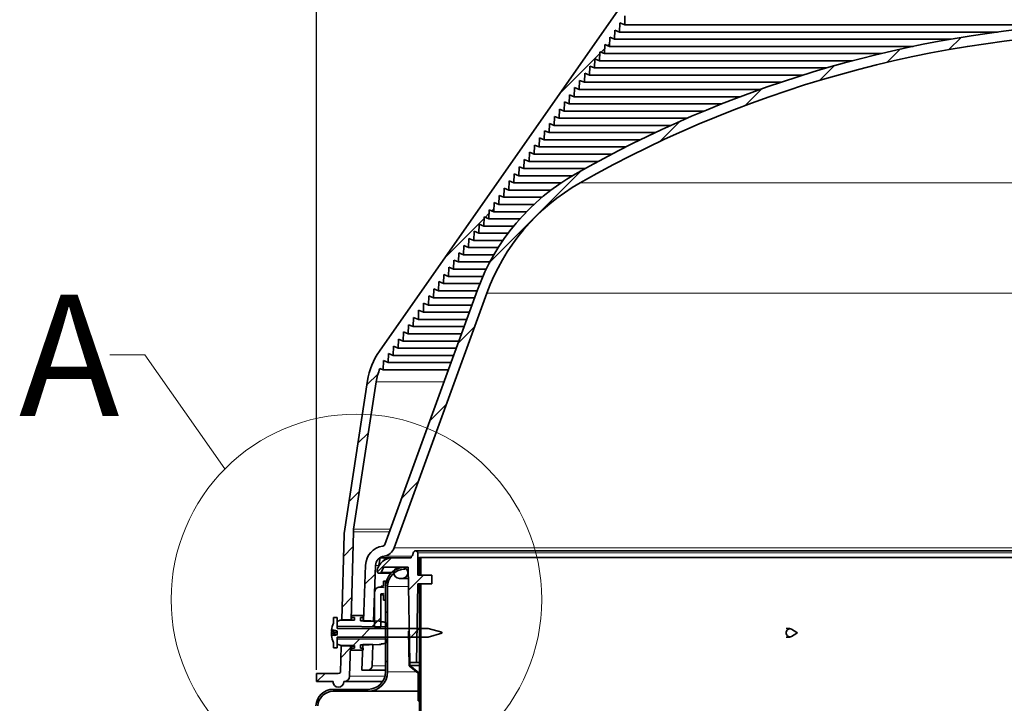
# Model space of a CAD drawing. Units: inches. Extents: x 2 to 154, y 1 to 99.
# Drawn here: x 50 to 64, y 67 to 77 of the extents above; entities that cross this region are included whole.
import ezdxf

# ---------------------------------------------------------------- set-up
doc = ezdxf.new("R2010")
doc.units = ezdxf.units.IN
doc.header["$MEASUREMENT"] = 0
doc.layers.add('SLD-0', color=7, linetype='Continuous')
doc.styles.add('SLDTEXTSTYLE1', font='TXT', dxfattribs={"width": 0.75})
doc.dimstyles.new('SLDDIMSTYLE0', dxfattribs={"dimtxt": 0.9375, "dimasz": 0.13, "dimexe": 0, "dimexo": 0.0625, "dimgap": 0.234375, "dimtad": 0, "dimtih": 1, "dimtoh": 1, "dimdec": 0, "dimrnd": 1e-09, "dimzin": 12, "dimdsep": 46, "dimtxsty": 'SLDTEXTSTYLE1', "dimblk1": 'NONE', "dimblk2": 'NONE', "dimsah": 1, "dimcen": 0.09, "dimadec": 0, "dimazin": 3, "dimtfac": 1, "dimtofl": 0, "dimtmove": 0, "dimatfit": 3, "dimldrblk": 'NONE', "dimfxl": 0, "dimfrac": 2, "dimtolj": 1, "dimtzin": 12, "dimarcsym": 0})

# ---------------------------------------------------------------- blocks, each defined once
blk = doc.blocks.new('SW_HATCH_0')
at = {"layer": 'SLD-0', "color": 7, "linetype": 'Continuous', "lineweight": 18}
for p, q in [((0.48, 1.894), (0.474, 1.888)), ((5.447, 1.912), (5.272, 1.737)), ((0.338, 1.752), (0.286, 1.7)), ((0.409, 1.823), (0.38, 1.794)), ((4.571, 1.743), (4.381, 1.553)), ((0.267, 1.681), (-0.302, 1.113)), ((3.626, 1.505), (3.416, 1.295)), ((2.589, 1.175), (2.349, 0.935)), ((1.415, 0.708), (1.126, 0.419)), ((0, 0), (-1.309, -1.309)), ((-1.25, -0.543), (-1.281, -0.574)), ((-1.179, -0.472), (-1.187, -0.48)), ((-1.392, -0.685), (-1.953, -1.246)), ((-1.321, -0.614), (-1.375, -0.668)), ((-1.525, -2.232), (-1.764, -2.471)), ((-2.911, -2.911), (-3.07, -3.07)), ((-2.838, -2.838), (-2.848, -2.848)), ((-1.929, -3.344), (-2.169, -3.583)), ((-3.049, -3.756), (-3.198, -3.905)), ((-2.334, -4.455), (-2.573, -4.695)), ((-3.177, -4.591), (-3.326, -4.74)), ((-3.27, -5.391), (-3.406, -5.527)), ((-2.719, -5.547), (-2.92, -5.748)), ((-2.95, -5.779), (-3.099, -5.927)), ((-2.261, -5.796), (-2.473, -6.009)), ((-3.289, -6.117), (-3.425, -6.253)), ((-2.774, -6.31), (-2.802, -6.338)), ((-2.918, -6.453), (-2.997, -6.532)), ((-2.869, -6.405), (-2.959, -6.495)), ((-3.026, -6.562), (-3.146, -6.682)), ((-2.353, -6.596), (-2.461, -6.704)), ((-2.319, -6.562), (-2.439, -6.682)), ((-2.299, -6.542), (-2.314, -6.557)), ((-3.177, -6.713), (-3.269, -6.804)), ((-2.461, -6.704), (-2.471, -6.714)), ((-3.308, -6.843), (-3.444, -6.98)), ((-2.774, -7.017), (-2.802, -7.045)), ((-3.668, -7.204), (-3.786, -7.322)), ((-2.324, -7.274), (-2.334, -7.284)), ((-2.299, -7.249), (-2.314, -7.264)), ((-3.189, -7.431), (-3.217, -7.459))]:
    blk.add_line(p, q, dxfattribs=at)
blk = doc.blocks.new('_D_5')
at = {"layer": 'SLD-0', "color": 7}
for p, q in [((65.721, 86.088), (65.531, 86.088)), ((65.531, 86.088), (65.531, 84.599)), ((68.275, 86.088), (68.465, 86.088)), ((68.465, 86.088), (68.465, 84.599)), ((65.531, 84.599), (65.721, 84.599)), ((68.465, 84.599), (68.275, 84.599)), ((54.6, 67.753), (54.6, 84.028)), ((78.537, 67.753), (78.537, 84.028)), ((54.6, 83.903), (63.695, 83.903)), ((78.537, 83.903), (70.301, 83.903))]:
    blk.add_line(p, q, dxfattribs=at)
for points in [[(54.6, 83.903), (55.35, 83.778), (55.35, 84.028)], [(78.537, 83.903), (77.787, 84.028), (77.787, 83.778)]]:
    blk.add_solid(points, dxfattribs=at)
at = {"layer": 'SLD-0', "color": 7, "char_height": 0.9375, "attachment_point": 1, "style": 'SLDTEXTSTYLE1'}
for s, insert in [('608', (65.959, 85.807)), ('%%c', (63.416, 84.367)), ('23 7/8"', (65.3, 84.367))]:
    blk.add_mtext(s, dxfattribs=dict(at, insert=insert))
blk = doc.blocks.new('_None')

msp = doc.modelspace()

# ---------------------------------------------------------------- linework, layer by layer
at = {"layer": 'SLD-0', "color": 7, "linetype": 'Continuous', "lineweight": 35}
for p, q in [((59.191, 77.59), (55.502, 72.322)), ((59.017, 76.999), (59.021, 77.129)), ((58.872, 76.793), (58.877, 76.923)), ((58.877, 76.923), (58.944, 76.896)), ((58.944, 76.896), (58.949, 77.026)), ((58.949, 77.026), (59.017, 76.999)), ((59.017, 76.999), (65.281, 76.999)), ((58.8, 76.69), (58.805, 76.82)), ((58.805, 76.82), (58.872, 76.793)), ((58.872, 76.793), (63.69, 76.793)), ((58.944, 76.896), (64.358, 76.896)), ((58.728, 76.587), (58.733, 76.717)), ((58.733, 76.717), (58.8, 76.69)), ((58.8, 76.69), (63.153, 76.69)), ((58.584, 76.381), (58.588, 76.511)), ((58.588, 76.511), (58.656, 76.484)), ((58.656, 76.484), (58.661, 76.614)), ((58.656, 76.484), (62.283, 76.484)), ((58.661, 76.614), (58.728, 76.587)), ((58.728, 76.587), (62.692, 76.587)), ((58.512, 76.278), (58.516, 76.408)), ((58.516, 76.408), (58.584, 76.381)), ((58.584, 76.381), (61.912, 76.381)), ((58.367, 76.072), (58.372, 76.202)), ((58.372, 76.202), (58.44, 76.175)), ((58.44, 76.175), (58.444, 76.305)), ((58.444, 76.305), (58.512, 76.278)), ((58.512, 76.278), (61.571, 76.278)), ((58.295, 75.969), (58.3, 76.099)), ((58.3, 76.099), (58.367, 76.072)), ((58.367, 76.072), (60.955, 76.072)), ((58.44, 76.175), (61.253, 76.175)), ((58.223, 75.866), (58.228, 75.996)), ((58.228, 75.996), (58.295, 75.969)), ((58.295, 75.969), (60.675, 75.969)), ((58.079, 75.66), (58.084, 75.79)), ((58.084, 75.79), (58.151, 75.763)), ((58.151, 75.763), (58.156, 75.893)), ((58.156, 75.893), (58.223, 75.866)), ((58.223, 75.866), (60.408, 75.866)), ((58.007, 75.557), (58.011, 75.687)), ((58.011, 75.687), (58.079, 75.66)), ((58.079, 75.66), (59.912, 75.66)), ((58.151, 75.763), (60.154, 75.763)), ((57.935, 75.454), (57.939, 75.584)), ((57.939, 75.584), (58.007, 75.557)), ((58.007, 75.557), (59.68, 75.557)), ((57.791, 75.248), (57.795, 75.378)), ((57.795, 75.378), (57.863, 75.351)), ((57.863, 75.351), (57.867, 75.481)), ((57.867, 75.481), (57.935, 75.454)), ((57.935, 75.454), (59.456, 75.454)), ((57.718, 75.145), (57.723, 75.275)), ((57.723, 75.275), (57.791, 75.248)), ((57.791, 75.248), (59.034, 75.248)), ((57.863, 75.351), (59.241, 75.351)), ((57.574, 74.939), (57.579, 75.069)), ((57.579, 75.069), (57.646, 75.042)), ((57.646, 75.042), (57.651, 75.172)), ((57.651, 75.172), (57.718, 75.145)), ((57.718, 75.145), (58.833, 75.145)), ((57.502, 74.836), (57.507, 74.966)), ((57.507, 74.966), (57.574, 74.939)), ((57.574, 74.939), (58.451, 74.939)), ((57.646, 75.042), (58.639, 75.042)), ((57.43, 74.733), (57.434, 74.863)), ((57.434, 74.863), (57.502, 74.836)), ((57.502, 74.836), (58.269, 74.836)), ((57.286, 74.527), (57.29, 74.658)), ((57.29, 74.658), (57.358, 74.63)), ((57.358, 74.63), (57.362, 74.761)), ((57.362, 74.761), (57.43, 74.733)), ((57.43, 74.733), (58.105, 74.733)), ((57.214, 74.424), (57.218, 74.555)), ((57.218, 74.555), (57.286, 74.527)), ((57.286, 74.527), (57.833, 74.527)), ((57.358, 74.63), (57.961, 74.63)), ((57.141, 74.321), (57.146, 74.452)), ((57.146, 74.452), (57.214, 74.424)), ((57.214, 74.424), (57.717, 74.424)), ((56.997, 74.115), (57.002, 74.246)), ((57.002, 74.246), (57.069, 74.218)), ((57.069, 74.218), (57.074, 74.349)), ((57.074, 74.349), (57.141, 74.321)), ((57.141, 74.321), (57.611, 74.321)), ((56.925, 74.012), (56.93, 74.143)), ((56.93, 74.143), (56.997, 74.115)), ((56.997, 74.115), (57.427, 74.115)), ((57.069, 74.218), (57.515, 74.218)), ((56.853, 73.909), (56.858, 74.04)), ((56.858, 74.04), (56.925, 74.012)), ((56.925, 74.012), (57.347, 74.012)), ((56.709, 73.703), (56.713, 73.834)), ((56.713, 73.834), (56.781, 73.806)), ((56.781, 73.806), (56.785, 73.937)), ((56.781, 73.806), (57.205, 73.806)), ((56.785, 73.937), (56.853, 73.909)), ((56.853, 73.909), (57.273, 73.909)), ((56.637, 73.6), (56.641, 73.731)), ((56.641, 73.731), (56.709, 73.703)), ((56.709, 73.703), (57.142, 73.703)), ((56.492, 73.394), (56.497, 73.525)), ((56.497, 73.525), (56.565, 73.497)), ((56.565, 73.497), (56.569, 73.628)), ((56.569, 73.628), (56.637, 73.6)), ((56.637, 73.6), (57.085, 73.6)), ((56.42, 73.291), (56.425, 73.422)), ((56.425, 73.422), (56.492, 73.394)), ((56.492, 73.394), (56.985, 73.394)), ((56.565, 73.497), (57.033, 73.497)), ((56.348, 73.188), (56.353, 73.319)), ((56.353, 73.319), (56.42, 73.291)), ((56.42, 73.291), (56.942, 73.291)), ((56.908, 73.201), (55.579, 69.55)), ((57.042, 73.152), (55.713, 69.501)), ((56.204, 72.982), (56.208, 73.113)), ((56.208, 73.113), (56.276, 73.085)), ((56.276, 73.085), (56.281, 73.216)), ((56.281, 73.216), (56.348, 73.188)), ((56.348, 73.188), (56.903, 73.188)), ((56.132, 72.879), (56.136, 73.01)), ((56.136, 73.01), (56.204, 72.982)), ((56.204, 72.982), (56.828, 72.982)), ((56.276, 73.085), (56.865, 73.085)), ((56.06, 72.776), (56.064, 72.907)), ((56.064, 72.907), (56.132, 72.879)), ((56.132, 72.879), (56.79, 72.879)), ((55.915, 72.57), (55.92, 72.701)), ((55.92, 72.701), (55.988, 72.673)), ((55.988, 72.673), (55.992, 72.804)), ((55.988, 72.673), (56.715, 72.673)), ((55.992, 72.804), (56.06, 72.776)), ((56.06, 72.776), (56.753, 72.776)), ((55.843, 72.467), (55.848, 72.598)), ((55.848, 72.598), (55.915, 72.57)), ((55.915, 72.57), (56.678, 72.57)), ((55.699, 72.261), (55.704, 72.392)), ((55.704, 72.392), (55.771, 72.364)), ((55.771, 72.364), (55.776, 72.495)), ((55.776, 72.495), (55.843, 72.467)), ((55.843, 72.467), (56.64, 72.467)), ((55.627, 72.158), (55.632, 72.289)), ((55.632, 72.289), (55.699, 72.261)), ((55.699, 72.261), (56.565, 72.261)), ((55.771, 72.364), (56.603, 72.364)), ((55.555, 72.055), (55.559, 72.186)), ((55.559, 72.186), (55.627, 72.158)), ((55.627, 72.158), (56.528, 72.158)), ((55.509, 72.074), (55.555, 72.055)), ((55.555, 72.055), (56.49, 72.055)), ((55.333, 71.9), (54.996, 69.708)), ((55.132, 69.77), (55.456, 71.881)), ((55.096, 68.472), (55.129, 69.732)), ((54.995, 69.693), (54.963, 68.472)), ((55.976, 69.394), (55.993, 69.441)), ((77.116, 69.46), (56.021, 69.46)), ((56.051, 69.432), (56.054, 69.36)), ((55.513, 69.359), (55.49, 69.228)), ((55.515, 69.36), (55.575, 69.36)), ((55.692, 69.36), (55.575, 69.36)), ((55.692, 69.36), (55.958, 69.36)), ((56.079, 69.36), (56.054, 69.36)), ((56.054, 69.36), (56.054, 69.11)), ((56.079, 69.365), (56.079, 69.115)), ((56.079, 69.365), (56.094, 69.365)), ((56.094, 69.365), (56.094, 69.115)), ((74.135, 69.365), (56.094, 69.365)), ((55.304, 69.255), (55.276, 68.45)), ((55.447, 69.25), (55.419, 68.45)), ((55.567, 69.225), (55.527, 69.155)), ((55.914, 69.225), (55.567, 69.225)), ((55.829, 69.225), (55.789, 69.225)), ((55.869, 69.197), (55.869, 69.225)), ((55.938, 67.86), (55.914, 69.225)), ((55.501, 69.14), (55.669, 69.14)), ((55.559, 68.953), (55.559, 69.025)), ((55.559, 69.025), (55.589, 69.025)), ((55.589, 69.025), (55.589, 68.755)), ((55.602, 69.025), (55.589, 69.025)), ((55.789, 69.065), (55.829, 69.065)), ((55.829, 69.065), (55.917, 69.065)), ((56.254, 69.11), (56.054, 69.11)), ((56.079, 69.115), (56.094, 69.115)), ((56.081, 69.11), (56.081, 69.115)), ((56.096, 69.115), (56.094, 69.115)), ((56.096, 69.11), (56.096, 69.115)), ((56.254, 69.11), (56.254, 68.985)), ((55.434, 68.368), (55.434, 68.868)), ((55.559, 68.938), (55.509, 68.938)), ((55.509, 68.938), (55.559, 68.934)), ((55.529, 68.94), (55.529, 68.953)), ((55.529, 68.953), (55.559, 68.953)), ((55.559, 68.94), (55.529, 68.94)), ((55.559, 68.934), (55.559, 68.94)), ((55.591, 68.947), (55.591, 67.725)), ((55.619, 68.947), (55.619, 67.725)), ((56.052, 68.985), (56.032, 67.86)), ((56.052, 68.985), (56.254, 68.985)), ((56.079, 68.985), (56.079, 61.585)), ((56.094, 68.985), (56.079, 68.985)), ((56.094, 68.985), (56.094, 61.565)), ((55.524, 68.835), (55.524, 68.368)), ((55.529, 68.828), (55.529, 68.84)), ((55.529, 68.84), (55.559, 68.84)), ((55.559, 68.828), (55.529, 68.828)), ((55.559, 68.847), (55.533, 68.845)), ((55.559, 68.845), (55.533, 68.845)), ((55.559, 68.84), (55.559, 68.847)), ((55.559, 68.755), (55.559, 68.828)), ((55.589, 68.755), (55.559, 68.755)), ((55.591, 68.755), (55.589, 68.755)), ((54.844, 68.503), (54.844, 68.425)), ((54.899, 68.503), (54.844, 68.503)), ((54.899, 68.503), (54.899, 68.345)), ((54.899, 68.449), (54.942, 68.464)), ((54.899, 68.379), (54.899, 68.449)), ((54.942, 68.464), (55.144, 68.468)), ((55.096, 68.472), (54.963, 68.472)), ((55.104, 68.532), (55.269, 68.535)), ((55.104, 68.505), (55.104, 68.532)), ((55.104, 68.505), (55.144, 68.504)), ((55.104, 68.505), (55.104, 68.467)), ((55.144, 68.468), (55.144, 68.504)), ((55.229, 68.505), (55.269, 68.505)), ((55.229, 68.505), (55.229, 68.456)), ((55.379, 68.455), (55.229, 68.456)), ((55.269, 68.535), (55.269, 68.505)), ((55.269, 68.458), (55.269, 68.505)), ((55.276, 68.45), (55.419, 68.45)), ((55.499, 68.453), (55.379, 68.455)), ((55.533, 68.443), (55.557, 68.443)), ((55.557, 68.443), (55.599, 68.427)), ((54.814, 68.315), (54.871, 68.315)), ((54.815, 68.322), (54.848, 68.322)), ((54.844, 68.425), (54.843, 68.425)), ((54.844, 68.288), (54.844, 68.315)), ((54.899, 68.304), (54.869, 68.315)), ((54.87, 68.315), (54.899, 68.309)), ((55.599, 68.373), (54.899, 68.379)), ((56.199, 68.345), (54.899, 68.345)), ((54.899, 68.311), (54.899, 68.259)), ((55.524, 68.368), (55.434, 68.368)), ((55.524, 68.368), (55.524, 68.368)), ((55.599, 68.427), (55.599, 68.373)), ((55.92, 68.31), (55.928, 67.811)), ((55.92, 68.31), (55.93, 68.31)), ((55.93, 68.31), (55.938, 67.816)), ((56.399, 68.292), (56.199, 68.345)), ((61.384, 68.345), (61.331, 68.345)), ((61.34, 68.318), (61.333, 68.296)), ((61.354, 68.334), (61.34, 68.318)), ((61.373, 68.344), (61.354, 68.334)), ((61.393, 68.344), (61.373, 68.344)), ((61.408, 68.338), (61.393, 68.344)), ((61.486, 68.291), (61.408, 68.338)), ((54.814, 68.28), (54.871, 68.28)), ((54.815, 68.249), (54.849, 68.249)), ((54.844, 68.268), (54.844, 68.249)), ((54.899, 68.225), (54.899, 68.068)), ((54.899, 68.225), (56.199, 68.225)), ((54.899, 68.192), (55.599, 68.198)), ((54.899, 68.122), (54.899, 68.192)), ((55.599, 68.198), (55.599, 68.143)), ((56.199, 68.225), (56.399, 68.279)), ((56.399, 68.292), (56.399, 68.279)), ((61.331, 68.225), (61.384, 68.225)), ((61.333, 68.296), (61.333, 68.273)), ((61.333, 68.273), (61.341, 68.251)), ((61.341, 68.251), (61.356, 68.235)), ((61.356, 68.235), (61.375, 68.226)), ((61.375, 68.226), (61.395, 68.226)), ((61.395, 68.226), (61.408, 68.232)), ((61.408, 68.232), (61.486, 68.279)), ((61.479, 68.289), (61.478, 68.286)), ((61.478, 68.286), (61.478, 68.284)), ((61.478, 68.284), (61.479, 68.281)), ((61.481, 68.29), (61.479, 68.289)), ((61.479, 68.281), (61.481, 68.28)), ((61.483, 68.291), (61.481, 68.29)), ((61.481, 68.28), (61.483, 68.279)), ((61.485, 68.291), (61.483, 68.291)), ((61.483, 68.279), (61.485, 68.279)), ((61.487, 68.291), (61.485, 68.291)), ((61.485, 68.279), (61.487, 68.28)), ((61.488, 68.289), (61.487, 68.291)), ((61.487, 68.28), (61.489, 68.282)), ((61.489, 68.286), (61.488, 68.289)), ((61.489, 68.284), (61.489, 68.286)), ((61.489, 68.282), (61.489, 68.284)), ((54.843, 68.145), (54.844, 68.145)), ((54.844, 68.145), (54.844, 68.068)), ((54.844, 68.068), (54.899, 68.068)), ((54.942, 68.106), (54.899, 68.122)), ((55.144, 68.102), (54.942, 68.106)), ((54.953, 68.098), (54.943, 67.718)), ((54.944, 68.104), (54.944, 68.106)), ((54.944, 68.098), (54.944, 68.104)), ((54.944, 68.098), (54.953, 68.098)), ((54.953, 68.098), (55.086, 68.098)), ((55.075, 67.662), (55.086, 68.098)), ((55.086, 68.096), (55.144, 68.095)), ((55.104, 68.095), (55.104, 68.065)), ((55.144, 68.066), (55.104, 68.065)), ((55.104, 68.038), (55.104, 68.065)), ((55.269, 68.035), (55.104, 68.038)), ((55.144, 68.066), (55.144, 68.102)), ((55.229, 68.114), (55.354, 68.115)), ((55.229, 68.113), (55.264, 68.114)), ((55.229, 68.114), (55.229, 68.065)), ((55.269, 68.065), (55.229, 68.065)), ((55.264, 68.12), (55.251, 67.75)), ((55.407, 68.12), (55.264, 68.12)), ((55.269, 68.065), (55.269, 68.035)), ((55.354, 68.115), (55.499, 68.117)), ((55.407, 68.12), (55.397, 67.811)), ((55.407, 68.115), (55.499, 68.116)), ((55.499, 68.117), (55.499, 68.116)), ((55.557, 68.128), (55.533, 68.127)), ((55.599, 68.143), (55.557, 68.128)), ((55.251, 67.75), (55.334, 67.75)), ((55.591, 67.75), (55.334, 67.75)), ((55.928, 67.811), (56.059, 67.706)), ((56.032, 67.86), (55.938, 67.86)), ((55.938, 67.816), (56.079, 67.816)), ((55.938, 67.816), (56.069, 67.71)), ((56.079, 67.86), (56.032, 67.86)), ((54.6, 67.703), (54.6, 67.585)), ((54.913, 67.703), (54.6, 67.703)), ((56.059, 67.706), (56.059, 67.31)), ((56.069, 67.71), (56.079, 67.71)), ((56.069, 67.71), (56.069, 67.31)), ((54.6, 67.585), (54.837, 67.585)), ((55.341, 67.475), (54.841, 67.475)), ((54.994, 67.585), (54.996, 67.585)), ((55.548, 67.585), (54.996, 67.585)), ((55.341, 67.447), (54.841, 67.447)), ((55.341, 67.447), (56.059, 67.447)), ((56.069, 67.31), (56.059, 67.31)), ((56.069, 67.31), (56.079, 67.31))]:
    msp.add_line(p, q, dxfattribs=at)
at = {"layer": 'SLD-0', "color": 8, "linetype": 'Continuous', "lineweight": 18}
for p, q in [((58.378, 74.734), (74.76, 74.734)), ((57.042, 73.152), (76.096, 73.152)), ((55.456, 71.881), (56.427, 71.881)), ((55.129, 69.732), (55.645, 69.732)), ((55.132, 69.77), (55.659, 69.77)), ((55.713, 69.501), (77.425, 69.501)), ((77.086, 69.432), (56.051, 69.432)), ((55.575, 69.36), (55.567, 69.318)), ((55.57, 69.386), (55.967, 69.386)), ((55.447, 69.25), (55.489, 69.25)), ((55.684, 69.155), (55.527, 69.155)), ((55.619, 68.947), (55.919, 68.947)), ((55.529, 68.835), (55.524, 68.835)), ((54.844, 68.288), (54.899, 68.29)), ((54.899, 68.27), (54.844, 68.268)), ((54.944, 68.104), (55.059, 68.104)), ((55.397, 67.811), (55.591, 67.811)), ((55.075, 67.662), (55.583, 67.662)), ((55.619, 67.725), (56.034, 67.725))]:
    msp.add_line(p, q, dxfattribs=at)
at = {"layer": 'SLD-0', "color": 7, "linetype": 'Continuous', "lineweight": 18}
for p, q in [((52.141, 72.269), (51.641, 72.269)), ((53.288, 70.634), (52.141, 72.269))]:
    msp.add_line(p, q, dxfattribs=at)
msp.add_circle((55.173, 68.763), 2.656, dxfattribs=at)
at = {"layer": 'SLD-0', "color": 7, "linetype": 'Continuous', "lineweight": 35}
for centre, radius, start, end in [((66.569, 60.328), 16.715, 94.1063, 119.6205), ((66.569, 60.328), 16.572, 60.3795, 119.6205), ((59.861, 72.126), 3.143, 119.6205, 160.0001), ((59.861, 72.126), 3, 119.6205, 160), ((56.321, 71.748), 1, 145.0001, 171.2768), ((56.321, 71.748), 0.875, 158.1419, 171.2769), ((55.112, 69.69), 0.117, 171.2777, 178.5047), ((55.429, 69.724), 0.3, 171.2758, 178.5015), ((55.589, 69.245), 0.285, 97.7219, 178.0004), ((55.546, 69.562), 0.035, 277.7219, 340.0049), ((55.546, 69.562), 0.178, 277.7234, 339.9991), ((56.021, 69.43), 0.03, 2.0029, 159.9983), ((55.589, 69.245), 0.142, 97.723, 177.9999), ((55.692, 69.137), 0.224, 90.0001, 169.9999), ((55.998, 69.36), 0.04, 122.7093, 180.0015), ((55.501, 69.17), 0.03, 170.0009, 329.9994), ((55.869, 68.947), 0.278, 90.0005, 180), ((55.869, 68.947), 0.25, 90.0007, 179.9999), ((55.789, 69.145), 0.08, 90, 270), ((55.829, 69.145), 0.08, 270, 90), ((55.504, 68.868), 0.07, 85.5537, 179.9979), ((55.534, 68.835), 0.01, 94.4589, 179.9936), ((55.499, 68.394), 0.0594, 55.1572, 89.998), ((55.028, 68.299), 0.214, 173.8622, 175.7385), ((54.949, 68.266), 0.135, 159.0274, 174.3043), ((55.155, 68.285), 0.342, 155.8108, 173.8613), ((56.508, 76.181), 8.033, 258.0727, 258.4446), ((54.893, 68.428), 0.116, 247.1754, 259.163), ((55.064, 68.297), 0.251, 184.0021, 191.1855), ((55.155, 68.285), 0.342, 186.1387, 204.1892), ((54.872, 68.332), 0.0523, 237.5291, 268.8629), ((54.873, 68.236), 0.0436, 93.1654, 132.4704), ((56.576, 59.961), 8.465, 101.4254, 101.769), ((55.499, 68.176), 0.0605, 270.0016, 306.6289), ((55.499, 68.176), 0.0594, 270.002, 304.8428), ((55.334, 67.813), 0.063, 270.0002, 358), ((54.913, 67.743), 0.0394, 269.9951, 321.6356), ((54.996, 67.664), 0.0787, 269.999, 358.5008), ((55.341, 67.725), 0.25, 270.0004, 359.9999), ((55.341, 67.725), 0.278, 270.0007, 359.9995), ((54.841, 67.225), 0.25, 89.9998, 176.9002), ((54.915, 67.585), 0.0787, 180.0009, 359.9991), ((54.841, 67.225), 0.222, 89.999, 176.9007)]:
    msp.add_arc(centre, radius, start, end, dxfattribs=at)
for points, knots in [([(54.963, 68.472), (54.963, 68.472), (54.963, 68.47), (54.963, 68.467), (54.963, 68.465)], [0, 0, 0, 0, 0.003143, 1, 1, 1, 1]), ([(54.953, 68.1), (54.953, 68.1), (54.953, 68.099), (54.953, 68.098), (54.953, 68.098)], [0, 0, 0, 0, 0.672829, 1, 1, 1, 1]), ([(55.086, 68.098), (55.086, 68.099), (55.086, 68.099), (55.086, 68.1), (55.086, 68.1)], [0, 0, 0, 0, 0.63842, 1, 1, 1, 1])]:
    msp.add_open_spline(points, degree=3, knots=knots, dxfattribs=at)

# ---------------------------------------------------------------- block references
at = {"color": 7, "linetype": 'Continuous'}
msp.add_blockref('SW_HATCH_0', (58.393, 74.907), dxfattribs=at)

# ---------------------------------------------------------------- texts
at = {"layer": 'SLD-0', "color": 7, "insert": (50.337, 73.13), "char_height": 1.736, "attachment_point": 1, "style": 'SLDTEXTSTYLE1'}
msp.add_mtext('A', dxfattribs=at)

# ---------------------------------------------------------------- dimensions: what is measured, and where the dimension line sits
at = {"layer": 'SLD-0', "color": 7}
dim = msp.add_linear_dim(base=(54.6, 83.903), p1=(78.537, 67.703), p2=(54.6, 67.703), text='%%c23 7/8"', dimstyle='SLDDIMSTYLE0', dxfattribs=at)
dim.commit()
dim.dimension.update_dxf_attribs({"geometry": '_D_5', "text_midpoint": (66.998, 83.903), "dimtype": 160})

doc.saveas('drawing.dxf')
